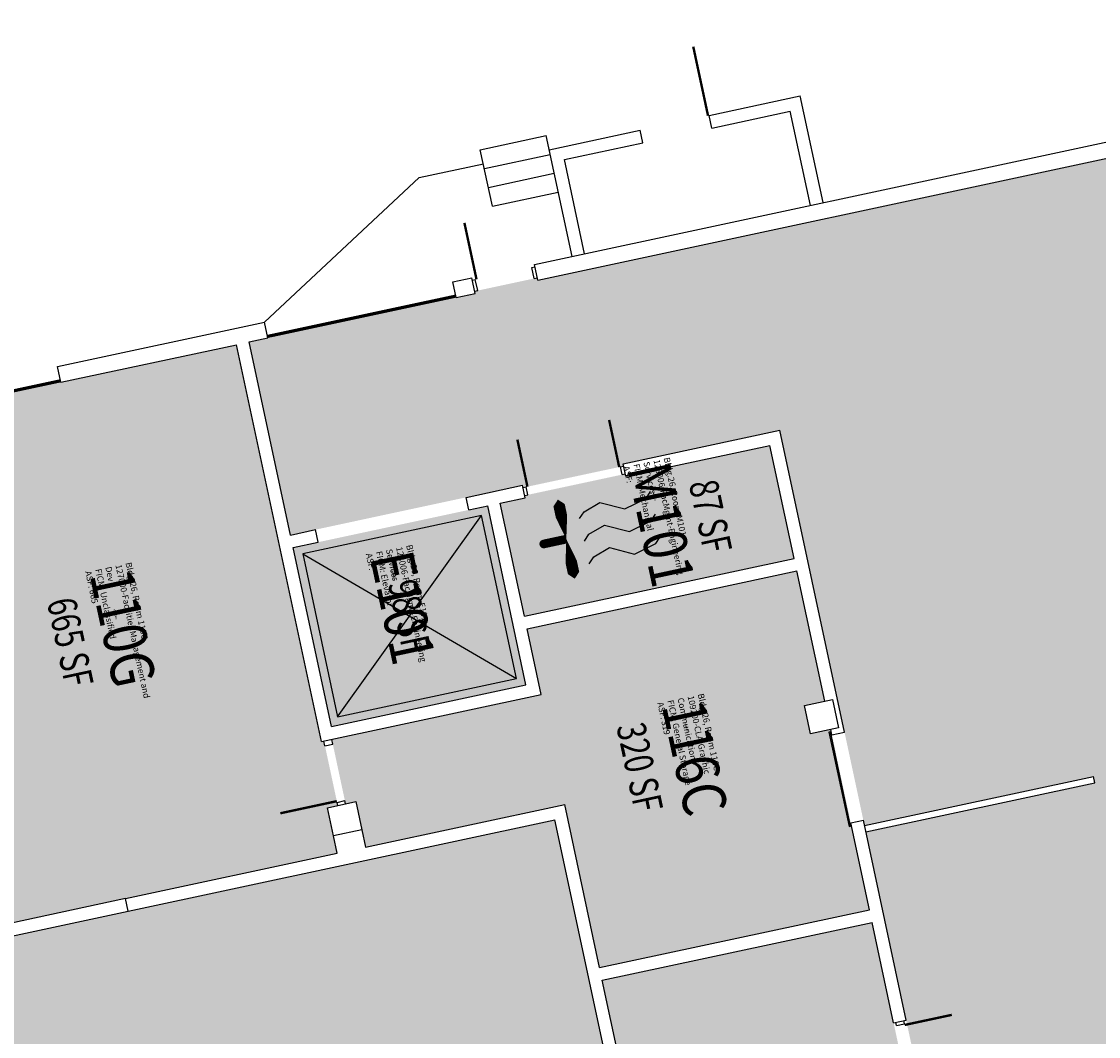
# Model space of a CAD drawing. Units: inches. Extents: x 69208594 to 69211314, y 27667928 to 27670265.
# Drawn here: x 69209734 to 69210405, y 27669396 to 27670029 of the extents above; entities that cross this region are included whole.
import ezdxf
from ezdxf.enums import TextEntityAlignment as Align

# ---------------------------------------------------------------- set-up
doc = ezdxf.new("R2010")
doc.units = ezdxf.units.IN
doc.header["$LTSCALE"] = 10
doc.header["$MEASUREMENT"] = 0
doc.layers.get('0').update_dxf_attribs({"linetype": 'CONTINUOUS'})
for name, color, linetype in [('A-DOOR', 2, 'CONTINUOUS'), ('A-FLOR', 3, 'CONTINUOUS'), ('A-IDEN-ICON', 4, 'CONTINUOUS'), ('A-IDEN-RNUM', 7, 'CONTINUOUS'), ('A-IDEN-SNUM', 4, 'CONTINUOUS'), ('A-IDEN-VNUM', 4, 'CONTINUOUS'), ('A-SITE', 3, 'CONTINUOUS'), ('A-WALL', 5, 'CONTINUOUS'), ('AREA-TEXT', 3, 'CONTINUOUS'), ('Rooms-Category-Color', 7, 'CONTINUOUS'), ('Rooms-Division-Color', 7, 'CONTINUOUS'), ('Rooms-Information', 7, 'CONTINUOUS')]:
    doc.layers.add(name, color=color, linetype=linetype)
doc.styles.add('CP_AREA', font='arial.ttf', dxfattribs={"height": 15})
doc.styles.add('CP_ROOMSNUMBER', font='arial.ttf', dxfattribs={"height": 1})
doc.styles.add('CP_ROOMVNUMBER', font='arial.ttf', dxfattribs={"width": 0.85, "height": 0.075})

# ---------------------------------------------------------------- blocks, each defined once
blk = doc.blocks.new('CPMECH')
for p, q in [((0.015, 0.035), (0.045, 0.045)), ((0.045, 0.045), (0.085, 0.025)), ((0.125, 0.035), (0.135, 0.045)), ((0.005, 0.025), (0.015, 0.035)), ((0.085, 0.025), (0.125, 0.035)), ((0.015, -0.005), (0.045, 0.005)), ((0.045, 0.005), (0.085, -0.015)), ((0.125, -0.005), (0.135, 0.005)), ((0.005, -0.015), (0.015, -0.005)), ((0.085, -0.015), (0.125, -0.005)), ((0.015, -0.045), (0.045, -0.035)), ((0.045, -0.035), (0.085, -0.055)), ((0.125, -0.045), (0.135, -0.035)), ((0.005, -0.055), (0.015, -0.045)), ((0.085, -0.055), (0.125, -0.045))]:
    blk.add_line(p, q)
for points in [[(-0.025, -0.005, 0, 0.02, 0), (-0.025, 0.035, 0.02, 0.02, 0), (-0.025, 0.055, 0.02, 0, 0), (-0.025, 0.065, 0, 0, 0)], [(-0.025, -0.005, 0, 0.02, 0), (-0.025, -0.045, 0.02, 0.02, 0), (-0.025, -0.065, 0.02, 0, 0), (-0.025, -0.075, 0, 0, 0)]]:
    blk.add_lwpolyline(points, format="xyseb")
at = {"const_width": 0.0075}
blk.add_lwpolyline([(-0.0682, -0.0069, 1), (-0.0618, -0.0031, 1)], format="xyb", close=True, dxfattribs=at)
at = {"const_width": 0.015}
blk.add_lwpolyline([(-0.025, -0.005), (-0.065, -0.005)], dxfattribs=at)

msp = doc.modelspace()

# ---------------------------------------------------------------- hatches: boundary and pattern name
at = {"layer": 'Rooms-Category-Color', "true_color": 0xe3c5e1}
for points in [[(69210285.28, 27669406.55), (69210260.15, 27669523.89), (69210402.91, 27669554.47), (69210402.07, 27669558.38), (69210259.31, 27669527.8), (69210206.54, 27669774.22), (69210108.76, 27669753.28), (69210109.07, 27669751.81), (69210107.12, 27669751.39), (69210048.45, 27669738.83), (69210046.49, 27669738.41), (69210046.18, 27669739.87), (69210010.97, 27669732.34), (69209917.1, 27669712.23), (69209901.46, 27669708.88), (69209875.7, 27669829.16), (69209887.43, 27669831.67), (69209888.9, 27669831.98), (69210004.77, 27669856.8), (69210016.51, 27669859.31), (69210016.19, 27669860.78), (69210018.15, 27669861.2), (69210053.35, 27669868.73), (69210055.31, 27669869.15), (69210055.62, 27669867.69), (69210151.94, 27669888.31), (69210186.16, 27669895.64), (69210449.2, 27669951.97), (69210762.59, 27670019.09), (69210847.4, 27669623.06), (69210869.18, 27669521.37), (69210890.54, 27669421.63), (69210892.21, 27669413.81), (69210893.47, 27669407.94), (69210901.84, 27669368.83), (69210914.83, 27669308.2), (69210929.7, 27669238.78), (69210690.13, 27669187.47), (69210631.46, 27669174.91), (69210347.89, 27669114.18), (69210298.68, 27669343.97)], [(69210238.29, 27669587.73), (69210262.38, 27669475.28), (69210094.19, 27669439.26), (69210072.41, 27669540.96), (69209948.23, 27669514.36), (69209945.92, 27669525.12), (69209942.15, 27669542.72), (69209935.8, 27669541.36), (69209935.38, 27669543.32), (69209927.84, 27669578.52), (69209927.21, 27669581.45), (69209928.68, 27669581.76), (69210057.75, 27669609.41), (69210048.96, 27669650.47), (69210217.14, 27669686.49), (69210234.53, 27669605.33), (69210221.81, 27669602.61), (69210225.58, 27669585.01)]]:
    msp.add_hatch(color=254, dxfattribs=at).paths.add_polyline_path(points)
at = {"layer": 'Rooms-Category-Color', "true_color": 0xadadad}
for points in [[(69209798.62, 27669482.32), (69209930.63, 27669510.59), (69209928.32, 27669521.35), (69209924.55, 27669538.95), (69209930.91, 27669540.31), (69209930.49, 27669542.27), (69209922.95, 27669577.47), (69209922.32, 27669580.4), (69209920.86, 27669580.09), (69209920.23, 27669583.02), (69209919.18, 27669587.91), (69209904.31, 27669657.34), (69209903.27, 27669662.23), (69209893.63, 27669707.21), (69209867.88, 27669827.48), (69209775.96, 27669807.8), (69209771.07, 27669806.75), (69209758.36, 27669804.03), (69209658.62, 27669782.67), (69209653.73, 27669781.62), (69209629.29, 27669776.39), (69209628.97, 27669777.85), (69209627.02, 27669777.43), (69209591.82, 27669769.9), (69209589.86, 27669769.48), (69209590.17, 27669768.01), (69209578.44, 27669765.5), (69209615.92, 27669590.47), (69209613.83, 27669590.02), (69209637.91, 27669477.57), (69209644.89, 27669479.06), (69209648.66, 27669461.46), (69209641.68, 27669459.97), (69209643.98, 27669449.21)], [(69210049.49, 27669733.94), (69210108.16, 27669746.5), (69210110.12, 27669746.92), (69210110.43, 27669745.45), (69210200.39, 27669764.72), (69210215.47, 27669694.32), (69210047.28, 27669658.3), (69210032.21, 27669728.7), (69210047.85, 27669732.05), (69210047.54, 27669733.52)], [(69209918.78, 27669704.41), (69210012.65, 27669724.51), (69210024.38, 27669727.03), (69210048.25, 27669615.55), (69209927, 27669589.59), (69209903.13, 27669701.06)], [(69209719.65, 27669129.98), (69210133.27, 27669218.55), (69210066.26, 27669531.46), (69209645.66, 27669441.39), (69209702.41, 27669176.4), (69209709.39, 27669177.89)]]:
    msp.add_hatch(color=253, dxfattribs=at).paths.add_polyline_path(points)
at = {"layer": 'Rooms-Category-Color', "true_color": 0xe3f498}
msp.add_hatch(color=61, dxfattribs=at).paths.add_polyline_path([(69210277.45, 27669404.88), (69210264.05, 27669467.46), (69210095.86, 27669431.44), (69210134.39, 27669251.52), (69210193.06, 27669264.08), (69210271.29, 27669280.84), (69210289.87, 27669284.82), (69210286.31, 27669301.44), (69210299.02, 27669304.16), (69210290.85, 27669342.3)])
at = {"layer": 'Rooms-Division-Color', "true_color": 0xb2d6e9}
for points in [[(69210285.28, 27669406.55), (69210260.15, 27669523.89), (69210402.91, 27669554.47), (69210402.07, 27669558.38), (69210259.31, 27669527.8), (69210206.54, 27669774.22), (69210108.76, 27669753.28), (69210109.07, 27669751.81), (69210107.12, 27669751.39), (69210048.45, 27669738.83), (69210046.49, 27669738.41), (69210046.18, 27669739.87), (69210010.97, 27669732.34), (69209917.1, 27669712.23), (69209901.46, 27669708.88), (69209875.7, 27669829.16), (69209887.43, 27669831.67), (69209888.9, 27669831.98), (69210004.77, 27669856.8), (69210016.51, 27669859.31), (69210016.19, 27669860.78), (69210018.15, 27669861.2), (69210053.35, 27669868.73), (69210055.31, 27669869.15), (69210055.62, 27669867.69), (69210151.94, 27669888.31), (69210186.16, 27669895.64), (69210449.2, 27669951.97), (69210762.59, 27670019.09), (69210847.4, 27669623.06), (69210869.18, 27669521.37), (69210890.54, 27669421.63), (69210892.21, 27669413.81), (69210893.47, 27669407.94), (69210901.84, 27669368.83), (69210914.83, 27669308.2), (69210929.7, 27669238.78), (69210690.13, 27669187.47), (69210631.46, 27669174.91), (69210347.89, 27669114.18), (69210298.68, 27669343.97)], [(69210238.29, 27669587.73), (69210262.38, 27669475.28), (69210094.19, 27669439.26), (69210072.41, 27669540.96), (69209948.23, 27669514.36), (69209945.92, 27669525.12), (69209942.15, 27669542.72), (69209935.8, 27669541.36), (69209935.38, 27669543.32), (69209927.84, 27669578.52), (69209927.21, 27669581.45), (69209928.68, 27669581.76), (69210057.75, 27669609.41), (69210048.96, 27669650.47), (69210217.14, 27669686.49), (69210234.53, 27669605.33), (69210221.81, 27669602.61), (69210225.58, 27669585.01)], [(69210277.45, 27669404.88), (69210264.05, 27669467.46), (69210095.86, 27669431.44), (69210134.39, 27669251.52), (69210193.06, 27669264.08), (69210271.29, 27669280.84), (69210289.87, 27669284.82), (69210286.31, 27669301.44), (69210299.02, 27669304.16), (69210290.85, 27669342.3)]]:
    msp.add_hatch(color=254, dxfattribs=at).paths.add_polyline_path(points)
at = {"layer": 'Rooms-Division-Color', "true_color": 0xadadad}
for points in [[(69209798.62, 27669482.32), (69209930.63, 27669510.59), (69209928.32, 27669521.35), (69209924.55, 27669538.95), (69209930.91, 27669540.31), (69209930.49, 27669542.27), (69209922.95, 27669577.47), (69209922.32, 27669580.4), (69209920.86, 27669580.09), (69209920.23, 27669583.02), (69209919.18, 27669587.91), (69209904.31, 27669657.34), (69209903.27, 27669662.23), (69209893.63, 27669707.21), (69209867.88, 27669827.48), (69209775.96, 27669807.8), (69209771.07, 27669806.75), (69209758.36, 27669804.03), (69209658.62, 27669782.67), (69209653.73, 27669781.62), (69209629.29, 27669776.39), (69209628.97, 27669777.85), (69209627.02, 27669777.43), (69209591.82, 27669769.9), (69209589.86, 27669769.48), (69209590.17, 27669768.01), (69209578.44, 27669765.5), (69209615.92, 27669590.47), (69209613.83, 27669590.02), (69209637.91, 27669477.57), (69209644.89, 27669479.06), (69209648.66, 27669461.46), (69209641.68, 27669459.97), (69209643.98, 27669449.21)], [(69210049.49, 27669733.94), (69210108.16, 27669746.5), (69210110.12, 27669746.92), (69210110.43, 27669745.45), (69210200.39, 27669764.72), (69210215.47, 27669694.32), (69210047.28, 27669658.3), (69210032.21, 27669728.7), (69210047.85, 27669732.05), (69210047.54, 27669733.52)], [(69209918.78, 27669704.41), (69210012.65, 27669724.51), (69210024.38, 27669727.03), (69210048.25, 27669615.55), (69209927, 27669589.59), (69209903.13, 27669701.06)], [(69209719.65, 27669129.98), (69210133.27, 27669218.55), (69210066.26, 27669531.46), (69209645.66, 27669441.39), (69209702.41, 27669176.4), (69209709.39, 27669177.89)]]:
    msp.add_hatch(color=253, dxfattribs=at).paths.add_polyline_path(points)

# ---------------------------------------------------------------- linework, layer by layer
at = {"layer": 'A-DOOR'}
for points in [[(69210017.42, 27669868.2, 1.5, 1.5, 0), (69210009.88, 27669903.4, 0, 0, 0), (69210010.61, 27669903.56, 0, 0, -0.414214), (69210052.2, 27669874.11, 0, 0, -0.414214)], [(69210106.38, 27669751.23, 1.5, 1.5, 0), (69210100.1, 27669780.57, 0, 0, 0), (69210100.83, 27669780.73, 0, 0, 0.414214), (69210077.78, 27669745.11, 0, 0, 0.414214)], [(69210049.18, 27669738.98, 1.5, 1.5, 0), (69210042.9, 27669768.32, 0, 0, 0), (69210042.16, 27669768.16, 0, 0, -0.414214), (69210077.78, 27669745.11, 0, 0, -0.414214)], [(69209930.33, 27669543, 1.5, 1.5, 0), (69209895.13, 27669535.46, 0, 0, 0), (69209894.97, 27669536.2, 0, 0, -0.414214), (69209924.42, 27669577.78, 0, 0, -0.414214)], [(69210284.38, 27669403.55, 1.5, 1.5, 0), (69210313.72, 27669409.83, 0, 0, 0), (69210313.56, 27669410.57, 0, 0, -0.414214), (69210290.51, 27669374.95, 0, 0, -0.414214)]]:
    msp.add_lwpolyline(points, format="xyseb", dxfattribs=at)
at = {"layer": 'A-DOOR', "const_width": 2}
for points in [[(69209887.22, 27669832.65), (69210004.56, 27669857.77)], [(69209640.81, 27669779.88), (69209758.15, 27669805)]]:
    msp.add_lwpolyline(points, dxfattribs=at)
at = {"layer": 'A-DOOR'}
msp.add_lwpolyline([(69210249.71, 27669527.28), (69210250.68, 27669527.49), (69210238.12, 27669586.16), (69210237.14, 27669585.95)], close=True, dxfattribs=at)
at = {"layer": 'A-FLOR'}
for p, q in [((69210020.54, 27669721.09), (69209909.07, 27669697.22)), ((69209930.85, 27669595.52), (69210020.54, 27669721.09)), ((69210042.32, 27669619.4), (69210020.54, 27669721.09)), ((69209909.07, 27669697.22), (69209930.85, 27669595.52)), ((69209909.07, 27669697.22), (69210042.32, 27669619.4)), ((69209930.85, 27669595.52), (69210042.32, 27669619.4))]:
    msp.add_line(p, q, dxfattribs=at)
at = {"layer": 'A-SITE'}
for p, q in [((69210162.49, 27669970.34), (69210219.21, 27669982.49)), ((69210233.45, 27669915.99), (69210219.21, 27669982.49)), ((69210164.17, 27669962.52), (69210213.06, 27669972.99)), ((69210225.62, 27669914.32), (69210213.06, 27669972.99)), ((69210164.17, 27669962.52), (69210162.49, 27669970.34)), ((69210019.8, 27669948.99), (69210060.87, 27669957.78)), ((69210076.99, 27669882.49), (69210060.87, 27669957.78)), ((69210062.76, 27669948.98), (69210119.47, 27669961.13)), ((69210121.14, 27669953.31), (69210119.47, 27669961.13)), ((69210072.25, 27669942.83), (69210121.14, 27669953.31)), ((69210027.34, 27669913.79), (69210019.8, 27669948.99)), ((69210022.31, 27669937.25), (69210063.38, 27669946.05)), ((69209981.6, 27669931.6), (69210021.69, 27669940.19)), ((69210084.82, 27669884.17), (69210072.25, 27669942.83)), ((69209885.34, 27669841.45), (69209981.6, 27669931.6)), ((69210024.83, 27669925.52), (69210065.9, 27669934.31)), ((69210027.34, 27669913.79), (69210068.41, 27669922.58))]:
    msp.add_line(p, q, dxfattribs=at)
msp.add_lwpolyline([(69210161.76, 27669970.18, 1.5, 1.5, 0), (69210152.55, 27670013.21, 0, 0, 0), (69210153.28, 27670013.37, 0, 0, 0.414214), (69210119.47, 27669961.13, 0, 0, 0.414214)], format="xyseb", dxfattribs=at)
at = {"layer": 'A-WALL'}
for p, q in [((69210053.53, 27669877.46), (69210760.5, 27670028.86)), ((69210055.62, 27669867.69), (69210762.59, 27670019.09)), ((69210055.62, 27669867.69), (69210053.53, 27669877.46)), ((69210051.89, 27669875.58), (69210053.84, 27669876)), ((69210053.35, 27669868.73), (69210051.89, 27669875.58)), ((69210002.68, 27669866.58), (69210014.41, 27669869.09)), ((69210004.77, 27669856.8), (69210002.68, 27669866.58)), ((69210016.51, 27669859.31), (69210014.41, 27669869.09)), ((69210014.73, 27669867.62), (69210016.68, 27669868.04)), ((69210018.15, 27669861.2), (69210016.68, 27669868.04)), ((69210053.35, 27669868.73), (69210055.31, 27669869.15)), ((69210004.77, 27669856.8), (69210016.51, 27669859.31)), ((69210016.19, 27669860.78), (69210018.15, 27669861.2)), ((69209756.27, 27669813.81), (69209885.34, 27669841.45)), ((69209887.43, 27669831.67), (69209885.34, 27669841.45)), ((69209875.7, 27669829.16), (69209887.43, 27669831.67)), ((69209758.36, 27669804.03), (69209867.88, 27669827.48)), ((69209920.86, 27669580.09), (69209867.88, 27669827.48)), ((69209901.46, 27669708.88), (69209875.7, 27669829.16)), ((69209758.36, 27669804.03), (69209756.27, 27669813.81)), ((69210108.76, 27669753.28), (69210206.54, 27669774.22)), ((69210246.85, 27669585.98), (69210206.54, 27669774.22)), ((69210110.43, 27669745.45), (69210200.39, 27669764.72)), ((69210215.47, 27669694.32), (69210200.39, 27669764.72)), ((69210107.12, 27669751.39), (69210109.07, 27669751.81)), ((69210108.16, 27669746.5), (69210107.12, 27669751.39)), ((69210110.43, 27669745.45), (69210108.76, 27669753.28)), ((69210108.16, 27669746.5), (69210110.12, 27669746.92)), ((69210010.97, 27669732.34), (69210046.18, 27669739.87)), ((69210047.85, 27669732.05), (69210046.18, 27669739.87)), ((69210046.49, 27669738.41), (69210048.45, 27669738.83)), ((69210049.49, 27669733.94), (69210048.45, 27669738.83)), ((69210012.65, 27669724.51), (69210010.97, 27669732.34)), ((69210032.21, 27669728.7), (69210047.85, 27669732.05)), ((69210047.54, 27669733.52), (69210049.49, 27669733.94)), ((69210012.65, 27669724.51), (69210024.38, 27669727.03)), ((69210048.25, 27669615.55), (69210024.38, 27669727.03)), ((69210047.28, 27669658.3), (69210032.21, 27669728.7)), ((69209901.46, 27669708.88), (69209917.1, 27669712.23)), ((69209918.78, 27669704.41), (69209917.1, 27669712.23)), ((69209903.13, 27669701.06), (69209918.78, 27669704.41)), ((69209927, 27669589.59), (69209903.13, 27669701.06)), ((69210047.28, 27669658.3), (69210215.47, 27669694.32)), ((69210048.96, 27669650.47), (69210217.14, 27669686.49)), ((69210234.53, 27669605.33), (69210217.14, 27669686.49)), ((69210057.75, 27669609.41), (69210048.96, 27669650.47)), ((69209927, 27669589.59), (69210048.25, 27669615.55)), ((69209920.86, 27669580.09), (69210057.75, 27669609.41)), ((69210221.81, 27669602.61), (69210239.41, 27669606.38)), ((69210225.58, 27669585.01), (69210221.81, 27669602.61)), ((69210239.41, 27669606.38), (69210243.18, 27669588.78)), ((69210243.18, 27669588.78), (69210225.58, 27669585.01)), ((69210239.03, 27669584.31), (69210238.29, 27669587.73)), ((69210239.03, 27669584.31), (69210246.85, 27669585.98)), ((69209922.95, 27669577.47), (69209922.32, 27669580.4)), ((69209922.95, 27669577.47), (69209927.84, 27669578.52)), ((69209927.84, 27669578.52), (69209927.21, 27669581.45)), ((69210259.31, 27669527.8), (69210402.07, 27669558.38)), ((69210402.91, 27669554.47), (69210402.07, 27669558.38)), ((69210260.15, 27669523.89), (69210402.91, 27669554.47)), ((69209924.55, 27669538.95), (69209942.15, 27669542.72)), ((69209930.49, 27669542.27), (69209935.38, 27669543.32)), ((69209930.91, 27669540.31), (69209930.49, 27669542.27)), ((69209935.8, 27669541.36), (69209935.38, 27669543.32)), ((69209942.15, 27669542.72), (69209945.92, 27669525.12)), ((69209928.32, 27669521.35), (69209924.55, 27669538.95)), ((69209948.23, 27669514.36), (69210072.41, 27669540.96)), ((69210094.19, 27669439.26), (69210072.41, 27669540.96)), ((69209800.29, 27669474.5), (69210066.26, 27669531.46)), ((69210133.27, 27669218.55), (69210066.26, 27669531.46)), ((69210250.75, 27669529.55), (69210258.58, 27669531.23)), ((69210262.38, 27669475.28), (69210250.75, 27669529.55)), ((69210285.28, 27669406.55), (69210258.58, 27669531.23)), ((69209945.92, 27669525.12), (69209928.32, 27669521.35)), ((69209930.63, 27669510.59), (69209928.32, 27669521.35)), ((69209945.92, 27669525.12), (69209948.23, 27669514.36)), ((69209798.62, 27669482.32), (69209930.63, 27669510.59)), ((69209798.62, 27669482.32), (69209692.04, 27669459.5)), ((69209800.29, 27669474.5), (69209798.62, 27669482.32)), ((69209693.71, 27669451.68), (69209800.29, 27669474.5)), ((69210094.19, 27669439.26), (69210262.38, 27669475.28)), ((69210095.86, 27669431.44), (69210264.05, 27669467.46)), ((69210277.45, 27669404.88), (69210264.05, 27669467.46)), ((69210134.39, 27669251.52), (69210095.86, 27669431.44)), ((69210277.45, 27669404.88), (69210285.28, 27669406.55)), ((69210277.45, 27669404.88), (69210285.28, 27669406.55)), ((69210279.34, 27669403.24), (69210278.92, 27669405.19)), ((69210279.34, 27669403.24), (69210284.23, 27669404.28)), ((69210284.23, 27669404.28), (69210283.81, 27669406.24))]:
    msp.add_line(p, q, dxfattribs=at)

# ---------------------------------------------------------------- block references
at = {"layer": 'A-IDEN-ICON', "xscale": 360, "yscale": 360, "zscale": 360, "rotation": 12.08743375678359}
msp.add_blockref('CPMECH', (69210081.84, 27669709.95), dxfattribs=at)

# ---------------------------------------------------------------- texts
at = {"layer": 'A-IDEN-RNUM', "style": 'CP_ROOMSNUMBER', "width": 0.85}
for s, p in [('M101-00', (69210128.09, 27669733.25)), ('E101-00', (69209965.2, 27669684.16)), ('0110-G0', (69209792.1, 27669659.54)), ('0116-C0', (69210148.16, 27669588.93))]:
    msp.add_text(s, height=1, rotation=282.08743, dxfattribs=at).set_placement(p, align=Align.MIDDLE)
at = {"layer": 'A-IDEN-SNUM', "style": 'CP_ROOMSNUMBER', "width": 0.85}
for s, p in [('0260M10100', (69210128.09, 27669733.25)), ('0260E10100', (69209965.2, 27669684.16)), ('02600110G0', (69209792.1, 27669659.54)), ('02600116C0', (69210148.16, 27669588.93))]:
    msp.add_text(s, height=1, rotation=282.08743, dxfattribs=at).set_placement(p, align=Align.MIDDLE)
at = {"layer": 'A-IDEN-VNUM', "style": 'CP_ROOMVNUMBER', "width": 0.85}
for s, p in [('M101', (69210129.13, 27669714.76)), ('E101', (69209968.08, 27669662.95)), ('110G', (69209793.65, 27669650.28)), ('116C', (69210150.18, 27669569.37))]:
    msp.add_text(s, height=27, rotation=282.08743, dxfattribs=at).set_placement(p, align=Align.MIDDLE)
at = {"layer": 'AREA-TEXT', "style": 'CP_AREA', "width": 0.75}
for s, p in [('87 SF', (69210163.31, 27669720.59)), ('98 SF', (69209975.69, 27669658.31)), ('665 SF', (69209764.18, 27669642.12)), ('320 SF', (69210119.2, 27669564.14))]:
    msp.add_text(s, height=18, rotation=282.08743, dxfattribs=at).set_placement(p, align=Align.MIDDLE_CENTER)

# ---------------------------------------------------------------- next in the draw order: texts
at = {"layer": 'Rooms-Information', "char_height": 3.8571, "width": 86.4, "attachment_point": 7, "rotation": 282.08743, "style": 'CP_ROOMVNUMBER', "bg_fill": 3, "box_fill_scale": 1.5, "bg_fill_color": 256, "bg_fill_true_color": 13158600, "bg_fill_transparency": 0}
for s, insert in [('Bldg.26, Room M101^M^J128006-FacMgmt-Engineering Services^M^JFICM: Mechanical^M^JASF: ', (69210107.71, 27669751.18)), ('Bldg.26, Room E101^M^J128006-FacMgmt-Engineering Services^M^JFICM: Elevator^M^JASF: ', (69209947.21, 27669696.77)), ('Bldg.26, Room 110G^M^J127000-Facilities Management and Dev^M^JFICM: Unclassified^M^JASF: 665', (69209772.24, 27669685.79)), ('Bldg.26, Room 116C^M^J109200-CLA-Graphic Communication^M^JFICM: General Storage^M^JASF: 319', (69210128.96, 27669604.02))]:
    msp.add_mtext(s, dxfattribs=dict(at, insert=insert))

doc.saveas('drawing.dxf')
